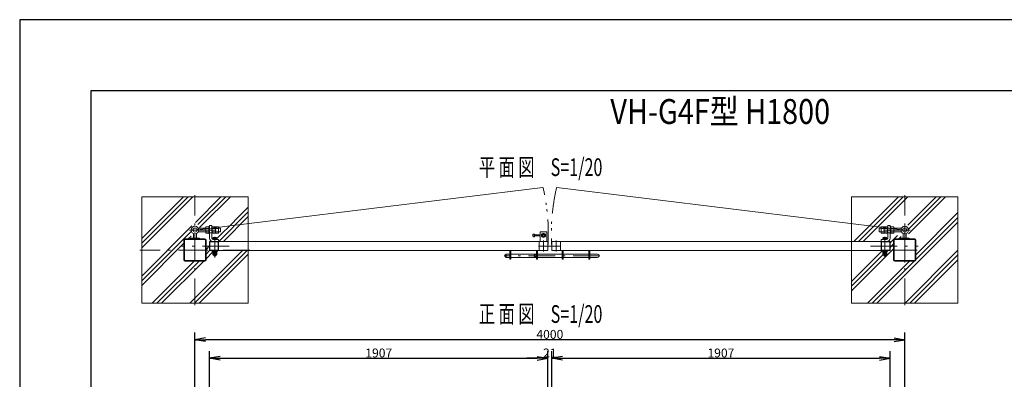
# Model space of a CAD drawing. Units: inches. Extents: x -50 to 8350, y -22 to 5918.
# Drawn here: x -50 to 5499, y 3891 to 5918 of the extents above; entities that cross this region are included whole.
import ezdxf

# ---------------------------------------------------------------- set-up
doc = ezdxf.new("R2010")
doc.units = ezdxf.units.IN
doc.header["$LTSCALE"] = 5
doc.header["$MEASUREMENT"] = 0
doc.header["$PDMODE"] = 35
for name, pattern in [('DASHDOT', [50.5, 30, -9, 2.5, -9]), ('HIDDEN', [12.6, 8.4, -4.2]), ('PHANTOM', [58, 30, -9, 2.5, -5, 2.5, -9])]:
    doc.linetypes.add(name, pattern=pattern)
for name, color, linetype in [('1', 7, 'Continuous'), ('2', 4, 'Continuous'), ('8', 6, 'Continuous')]:
    doc.layers.add(name, color=color, linetype=linetype)
doc.styles.get("Standard").update_dxf_attribs({"font": 'txt', "bigfont": 'bigfont'})
doc.dimstyles.get("Standard").update_dxf_attribs({"dimtxt": 0.18, "dimasz": 0.18, "dimexe": 0.18, "dimexo": 0.0625, "dimgap": 0.09, "dimtad": 0, "dimtih": 1, "dimtoh": 1, "dimdec": 4, "dimzin": 0, "dimdsep": 46, "dimtxsty": 'Standard', "dimcen": 0.09, "dimadec": 0, "dimazin": 0, "dimtfac": 1, "dimtdec": 4, "dimtofl": 0, "dimtmove": 0, "dimatfit": 3, "dimfxl": 1, "dimtolj": 1, "dimtzin": 0, "dimarcsym": 0})

# ---------------------------------------------------------------- blocks, each defined once
blk = doc.blocks.new('_OPEN')
for p, q in [((-1, 0.167), (0, 0)), ((-1, -0.167), (0, 0)), ((0, 0), (-1, 0))]:
    blk.add_line(p, q)
blk = doc.blocks.new('Dim8')
at = {"layer": '2', "color": 0, "linetype": 'Continuous', "lineweight": -2, "transparency": 16777216}
for p, q in [((937.5, 3664.9), (937.5, 4154.2)), ((4877.5, 4114.2), (997.5, 4114.2)), ((4937.5, 3664.9), (4937.5, 4154.2))]:
    blk.add_line(p, q, dxfattribs=at)
at = {"layer": 'Defpoints', "color": 0, "linetype": 'Continuous', "transparency": 16777216}
for p in [(937.5, 4114.2), (937.5, 3624.9), (4937.5, 3624.9)]:
    blk.add_point(p, dxfattribs=at)
at = {"layer": '2', "color": 0, "linetype": 'Continuous', "lineweight": -2, "transparency": 16777216, "xscale": 60, "yscale": 60, "zscale": 60, "rotation": 180}
blk.add_blockref('_OPEN', (937.5, 4114.2), dxfattribs=at)
at = {"layer": '2', "color": 0, "linetype": 'Continuous', "lineweight": -2, "transparency": 16777216, "xscale": 60, "yscale": 60, "zscale": 60}
blk.add_blockref('_OPEN', (4937.5, 4114.2), dxfattribs=at)
at = {"layer": '2', "color": 0, "linetype": 'Continuous', "lineweight": 9, "transparency": 16777216, "insert": (2937.5, 4144.2), "char_height": 50, "attachment_point": 5}
blk.add_mtext('\\A1;4000', dxfattribs=at)
blk = doc.blocks.new('Dim9')
at = {"layer": '2', "color": 0, "linetype": 'Continuous', "lineweight": -2, "transparency": 16777216}
for p, q in [((1020, 3579.7), (1020, 4049.2)), ((1080, 4009.2), (2867, 4009.2)), ((2927, 3579.7), (2927, 4049.2))]:
    blk.add_line(p, q, dxfattribs=at)
at = {"layer": 'Defpoints', "color": 0, "linetype": 'Continuous', "transparency": 16777216}
for p in [(2927, 4009.2), (1020, 3539.7), (2927, 3539.7)]:
    blk.add_point(p, dxfattribs=at)
at = {"layer": '2', "color": 0, "linetype": 'Continuous', "lineweight": -2, "transparency": 16777216, "xscale": 60, "yscale": 60, "zscale": 60, "rotation": 180}
blk.add_blockref('_OPEN', (1020, 4009.2), dxfattribs=at)
at = {"layer": '2', "color": 0, "linetype": 'Continuous', "lineweight": -2, "transparency": 16777216, "xscale": 60, "yscale": 60, "zscale": 60}
blk.add_blockref('_OPEN', (2927, 4009.2), dxfattribs=at)
at = {"layer": '2', "color": 0, "linetype": 'Continuous', "lineweight": 9, "transparency": 16777216, "insert": (1973.5, 4039.2), "char_height": 50, "attachment_point": 5}
blk.add_mtext('\\A1;1907', dxfattribs=at)
blk = doc.blocks.new('Dim18')
at = {"layer": '2', "color": 0, "linetype": 'Continuous', "lineweight": -2, "transparency": 16777216}
for p, q in [((2948, 3579.7), (2948, 4049.2)), ((3008, 4009.2), (4795, 4009.2)), ((4855, 3579.7), (4855, 4049.2))]:
    blk.add_line(p, q, dxfattribs=at)
at = {"layer": 'Defpoints', "color": 0, "linetype": 'Continuous', "transparency": 16777216}
for p in [(4855, 4009.2), (2948, 3539.7), (4855, 3539.7)]:
    blk.add_point(p, dxfattribs=at)
at = {"layer": '2', "color": 0, "linetype": 'Continuous', "lineweight": -2, "transparency": 16777216, "xscale": 60, "yscale": 60, "zscale": 60, "rotation": 180}
blk.add_blockref('_OPEN', (2948, 4009.2), dxfattribs=at)
at = {"layer": '2', "color": 0, "linetype": 'Continuous', "lineweight": -2, "transparency": 16777216, "xscale": 60, "yscale": 60, "zscale": 60}
blk.add_blockref('_OPEN', (4855, 4009.2), dxfattribs=at)
at = {"layer": '2', "color": 0, "linetype": 'Continuous', "lineweight": 9, "transparency": 16777216, "insert": (3901.5, 4039.2), "char_height": 50, "attachment_point": 5}
blk.add_mtext('\\A1;1907', dxfattribs=at)
blk = doc.blocks.new('Dim19')
at = {"layer": '2', "color": 0, "linetype": 'Continuous', "lineweight": -2, "transparency": 16777216}
for p, q in [((2867, 4009.2), (2807, 4009.2)), ((2927, 3579.7), (2927, 4049.2)), ((2948, 3579.7), (2948, 4049.2)), ((3008, 4009.2), (3068, 4009.2))]:
    blk.add_line(p, q, dxfattribs=at)
at = {"layer": 'Defpoints', "color": 0, "linetype": 'Continuous', "transparency": 16777216}
for p in [(2927, 4009.2), (2927, 3539.7), (2948, 3539.7)]:
    blk.add_point(p, dxfattribs=at)
at = {"layer": '2', "color": 0, "linetype": 'Continuous', "lineweight": -2, "transparency": 16777216, "xscale": 60, "yscale": 60, "zscale": 60}
blk.add_blockref('_OPEN', (2927, 4009.2), dxfattribs=at)
at = {"layer": '2', "color": 0, "linetype": 'Continuous', "lineweight": -2, "transparency": 16777216, "xscale": 60, "yscale": 60, "zscale": 60, "rotation": 180}
blk.add_blockref('_OPEN', (2948, 4009.2), dxfattribs=at)
at = {"layer": '2', "color": 0, "linetype": 'Continuous', "lineweight": 9, "transparency": 16777216, "insert": (2937.5, 4039.2), "char_height": 50, "attachment_point": 5}
blk.add_mtext('\\A1;21', dxfattribs=at)
blk = doc.blocks.new('*G44')
at = {"layer": '1', "color": 7, "linetype": 'Continuous', "lineweight": 9}
for p, q in [((5020.5, 4762.5), (4420.5, 4762.5)), ((4420.5, 4762.5), (4420.5, 4162.5)), ((5020.5, 4162.5), (5020.5, 4762.5)), ((4420.5, 4162.5), (5020.5, 4162.5))]:
    blk.add_line(p, q, dxfattribs=at)
blk = doc.blocks.new('*G45')
at = {"layer": '1', "color": 7, "linetype": 'Continuous', "lineweight": 9}
for p, q in [((1020.5, 4762.5), (420.5, 4762.5)), ((420.5, 4762.5), (420.5, 4162.5)), ((1020.5, 4162.5), (1020.5, 4762.5)), ((420.5, 4162.5), (1020.5, 4162.5))]:
    blk.add_line(p, q, dxfattribs=at)

msp = doc.modelspace()

# ---------------------------------------------------------------- linework, layer by layer
at = {"layer": '1', "color": 7, "linetype": 'Continuous', "lineweight": 30}
for p, q in [((-50, 5917.563), (-50, -21.937)), ((8350, 5917.563), (-50, 5917.563)), ((350, 5517.063), (350.5, 5517.563)), ((350, 5517.063), (350, 378.063)), ((7949.5, 5517.563), (350.5, 5517.563))]:
    msp.add_line(p, q, dxfattribs=at)
at = {"layer": '1', "color": 7, "linetype": 'Continuous', "lineweight": 9}
for p, q in [((937.468, 4732.071), (2898.771, 4972.566)), ((937.468, 4732.071), (2898.771, 4972.566)), ((4937.468, 4732.071), (2976.165, 4972.566)), ((637.468, 4684.87), (872.169, 4919.571)), ((637.468, 4658.354), (898.685, 4919.571)), ((637.468, 4631.837), (925.202, 4919.571)), ((940.096, 4775.367), (1084.301, 4919.571)), ((953.956, 4762.71), (1110.817, 4919.571)), ((981.094, 4763.331), (1137.334, 4919.571)), ((4760.938, 4777.832), (4902.677, 4919.571)), ((4784.846, 4775.223), (4929.194, 4919.571)), ((4808.754, 4772.615), (4955.71, 4919.571)), ((4951.826, 4730.071), (5141.326, 4919.571)), ((4954.456, 4759.217), (5114.809, 4919.571)), ((4959.468, 4711.197), (5167.842, 4919.571)), ((1069.571, 4666.192), (1237.468, 4834.09)), ((1159.678, 4783.696), (1237.468, 4861.486)), ((4999.968, 4592.598), (5237.468, 4830.098)), ((1060.764, 4683.903), (1159.678, 4782.816)), ((1096.087, 4666.192), (1237.468, 4807.573)), ((4650.179, 4667.072), (4760.938, 4777.832)), ((4676.695, 4667.072), (4784.846, 4775.223)), ((4703.212, 4667.072), (4808.754, 4772.615)), ((4779.974, 4319.571), (5237.468, 4777.065)), ((4999.968, 4566.081), (5237.468, 4803.581)), ((637.468, 4472.738), (920.672, 4755.943)), ((637.468, 4446.222), (915.468, 4724.222)), ((921.317, 4730.071), (931.468, 4740.222)), ((932.817, 4741.571), (933.329, 4742.083)), ((932.817, 4741.571), (933.329, 4742.083)), ((932.817, 4741.571), (933.329, 4742.083)), ((938.127, 4741.571), (938.114, 4741.583)), ((938.127, 4741.571), (938.114, 4741.583)), ((938.127, 4741.571), (938.114, 4741.583)), ((948.084, 4730.321), (981.094, 4763.331)), ((2884.568, 4722.075), (2882.568, 4720.075)), ((2882.568, 4667.075), (2882.568, 4720.075)), ((2918.568, 4722.075), (2884.568, 4722.075)), ((2920.568, 4720.075), (2918.568, 4722.075)), ((2920.568, 4667.075), (2920.568, 4720.075)), ((4936.809, 4741.571), (4936.822, 4741.583)), ((874.968, 4675.671), (874.968, 4563.471)), ((878.168, 4676.571), (878.168, 4562.571)), ((880.468, 4678.871), (994.468, 4678.871)), ((881.368, 4682.071), (993.568, 4682.071)), ((899.834, 4682.071), (915.724, 4697.962)), ((996.768, 4676.571), (996.768, 4562.571)), ((999.968, 4675.671), (999.968, 4563.471)), ((1026.868, 4667.001), (1063.068, 4667.001)), ((1026.868, 4667.001), (1063.068, 4667.001)), ((1026.868, 4667.001), (1063.068, 4667.001)), ((1026.868, 4664.701), (1063.068, 4664.701)), ((1026.868, 4664.701), (1063.068, 4664.701)), ((1026.868, 4664.701), (1063.068, 4664.701)), ((1037.968, 4667.001), (1066.968, 4667.001)), ((1037.968, 4667.001), (1066.968, 4667.001)), ((1037.968, 4667.001), (1066.968, 4667.001)), ((2876.968, 4667.072), (1069.968, 4667.072)), ((2844.068, 4709.575), (2841.568, 4707.075)), ((2841.568, 4707.075), (2841.568, 4697.075)), ((2841.568, 4697.075), (2844.068, 4694.575)), ((2851.568, 4709.575), (2844.068, 4709.575)), ((2844.068, 4709.575), (2844.068, 4694.575)), ((2851.568, 4694.575), (2844.068, 4694.575)), ((2851.568, 4709.575), (2851.568, 4694.575)), ((2882.568, 4705.075), (2851.568, 4705.075)), ((2882.568, 4699.075), (2851.568, 4699.075)), ((2973.368, 4667.075), (4804.968, 4667.072)), ((4836.968, 4667.001), (4807.968, 4667.001)), ((4836.968, 4667.001), (4807.968, 4667.001)), ((4848.068, 4667.001), (4811.868, 4667.001)), ((4848.068, 4667.001), (4811.868, 4667.001)), ((4848.068, 4664.701), (4811.868, 4664.701)), ((4848.068, 4664.701), (4811.868, 4664.701)), ((4854.968, 4659.73), (4896.468, 4701.23)), ((4874.968, 4675.671), (4874.968, 4563.471)), ((4878.168, 4676.571), (4878.168, 4562.571)), ((4994.468, 4678.871), (4880.468, 4678.871)), ((4993.568, 4682.071), (4881.368, 4682.071)), ((4903.826, 4682.071), (4917.476, 4695.721)), ((4996.768, 4676.571), (4996.768, 4562.571)), ((4999.968, 4675.671), (4999.968, 4563.471)), ((637.468, 4419.705), (874.968, 4657.205)), ((908.565, 4319.571), (1206.066, 4617.072)), ((935.081, 4319.571), (1232.583, 4617.072)), ((999.968, 4623.106), (1019.968, 4643.106)), ((999.968, 4596.59), (1019.968, 4616.59)), ((999.968, 4570.073), (1039.168, 4609.273)), ((1019.968, 4623.901), (1019.968, 4660.101)), ((1019.968, 4623.901), (1019.968, 4660.101)), ((1019.968, 4623.901), (1019.968, 4660.101)), ((1022.268, 4623.901), (1022.268, 4660.101)), ((1022.268, 4623.901), (1022.268, 4660.101)), ((1022.268, 4623.901), (1022.268, 4660.101)), ((1026.868, 4619.301), (1063.068, 4619.301)), ((1026.868, 4619.301), (1063.068, 4619.301)), ((1026.868, 4619.301), (1063.068, 4619.301)), ((1026.868, 4617.001), (1065.968, 4617.001)), ((1026.868, 4617.001), (1065.968, 4617.001)), ((1026.868, 4617.001), (1065.968, 4617.001)), ((1067.668, 4623.901), (1067.668, 4660.101)), ((1067.668, 4623.901), (1067.668, 4660.101)), ((1067.668, 4623.901), (1067.668, 4660.101)), ((1069.968, 4623.901), (1069.968, 4660.101)), ((1069.968, 4623.901), (1069.968, 4660.101)), ((1069.968, 4623.901), (1069.968, 4660.101)), ((1069.968, 4617.072), (1941.885, 4617.072)), ((1069.968, 4617.072), (2876.968, 4617.072)), ((2712.468, 4567.07), (2712.468, 4617.07)), ((2716.968, 4567.07), (2716.968, 4617.07)), ((2862.968, 4567.07), (2862.968, 4617.07)), ((2867.468, 4567.07), (2867.468, 4617.07)), ((3560.316, 4617.074), (2973.359, 4617.075)), ((4804.968, 4617.072), (2997.968, 4617.074)), ((3007.468, 4567.07), (3007.468, 4617.07)), ((3011.968, 4567.07), (3011.968, 4617.07)), ((3157.968, 4567.07), (3157.968, 4617.07)), ((3162.468, 4567.07), (3162.468, 4617.07)), ((4637.468, 4389.197), (4874.968, 4626.697)), ((4637.468, 4442.23), (4809.459, 4614.221)), ((4804.968, 4623.901), (4804.968, 4660.101)), ((4804.968, 4623.901), (4804.968, 4660.101)), ((4807.268, 4623.901), (4807.268, 4660.101)), ((4807.268, 4623.901), (4807.268, 4660.101)), ((4848.068, 4617.001), (4808.968, 4617.001)), ((4848.068, 4617.001), (4808.968, 4617.001)), ((4848.068, 4619.301), (4811.868, 4619.301)), ((4848.068, 4619.301), (4811.868, 4619.301)), ((4852.668, 4623.901), (4852.668, 4660.101)), ((4852.668, 4623.901), (4852.668, 4660.101)), ((4854.968, 4623.901), (4854.968, 4660.101)), ((4854.968, 4623.901), (4854.968, 4660.101)), ((4854.968, 4634.093), (4874.968, 4654.093)), ((4939.073, 4319.571), (5237.468, 4617.966)), ((696.433, 4319.571), (933.933, 4557.071)), ((722.949, 4319.571), (960.449, 4557.071)), ((749.466, 4319.571), (986.966, 4557.071)), ((880.468, 4560.271), (994.468, 4560.271)), ((881.368, 4557.071), (993.568, 4557.071)), ((961.598, 4319.571), (1237.468, 4595.441)), ((2685.937, 4591.57), (2690.937, 4596.57)), ((2685.937, 4582.57), (2685.937, 4591.57)), ((2690.937, 4577.57), (2685.937, 4582.57)), ((2690.937, 4596.57), (2690.937, 4577.57)), ((2690.937, 4596.57), (2712.468, 4596.57)), ((2690.937, 4577.57), (2712.468, 4577.57)), ((2716.968, 4567.07), (2712.468, 4567.07)), ((2716.968, 4596.57), (2862.968, 4596.57)), ((2862.968, 4577.57), (2716.968, 4577.57)), ((2867.468, 4567.07), (2862.968, 4567.07)), ((2867.468, 4596.57), (3007.468, 4596.57)), ((3007.468, 4577.57), (2867.468, 4577.57)), ((3011.968, 4567.07), (3007.468, 4567.07)), ((3011.968, 4596.57), (3157.968, 4596.57)), ((3157.968, 4577.57), (3011.968, 4577.57)), ((3162.468, 4567.07), (3157.968, 4567.07)), ((3206.437, 4596.57), (3162.468, 4596.57)), ((3206.437, 4577.57), (3162.468, 4577.57)), ((4637.468, 4415.713), (4814.168, 4592.413)), ((4726.941, 4319.571), (4964.441, 4557.071)), ((4753.458, 4319.571), (4990.958, 4557.071)), ((4994.468, 4560.271), (4880.468, 4560.271)), ((4993.568, 4557.071), (4881.368, 4557.071)), ((4965.59, 4319.571), (5237.468, 4591.449)), ((4992.106, 4319.571), (5237.468, 4564.933))]:
    msp.add_line(p, q, dxfattribs=at)
at = {"layer": '1', "color": 7, "linetype": 'DASHDOT', "lineweight": 9}
for p, q in [((937.468, 4309.571), (937.468, 4929.571)), ((4937.468, 4309.571), (4937.468, 4929.571)), ((2901.568, 4672.689), (2901.568, 4612.033)), ((2973.368, 4672.689), (2973.368, 4612.033)), ((1247.468, 4619.571), (627.468, 4619.571)), ((2997.877, 4642.075), (2874.131, 4642.075)), ((3219.288, 4587.07), (2680.567, 4587.07))]:
    msp.add_line(p, q, dxfattribs=at)
at = {"layer": '1', "color": 7, "linetype": 'Continuous', "lineweight": 9}
for points in [[(874.968, 4563.471), (874.968, 4675.671)], [(999.968, 4675.671), (999.968, 4563.471)], [(1025.879, 4617.072), (1019.968, 4617.072), (1019.968, 4667.072), (1036.369, 4667.072)], [(1036.369, 4667.072), (1019.968, 4667.072), (1019.968, 4617.072), (1025.879, 4617.072)], [(1025.879, 4617.072), (1019.968, 4617.072), (1019.968, 4667.072), (1036.369, 4667.072)], [(1069.968, 4667.072), (1019.968, 4667.072), (1019.968, 4617.072), (1069.968, 4617.072), (1069.968, 4667.072)], [(1064.057, 4617.072), (1069.968, 4617.072), (1069.968, 4667.072), (1053.567, 4667.072)], [(1053.567, 4667.072), (1069.968, 4667.072), (1069.968, 4617.072), (1064.057, 4617.072)], [(2876.968, 4667.072), (2926.968, 4667.072), (2926.968, 4617.072), (2876.968, 4617.072), (2876.968, 4667.072)], [(2947.968, 4667.072), (2997.968, 4667.072), (2997.968, 4617.072), (2947.968, 4617.072), (2947.968, 4667.072)], [(4810.879, 4617.072), (4804.968, 4617.072), (4804.968, 4667.072), (4821.369, 4667.072)], [(4821.369, 4667.072), (4804.968, 4667.072), (4804.968, 4617.072), (4810.879, 4617.072)], [(4849.057, 4617.072), (4854.968, 4617.072), (4854.968, 4667.072), (4838.567, 4667.072)], [(4838.567, 4667.072), (4854.968, 4667.072), (4854.968, 4617.072), (4849.057, 4617.072)], [(4874.968, 4563.471), (4874.968, 4675.671)], [(4999.968, 4675.671), (4999.968, 4563.471)], [(993.568, 4557.071), (881.368, 4557.071)], [(4993.568, 4557.071), (4881.368, 4557.071)]]:
    msp.add_lwpolyline(points, dxfattribs=at)
for radius in [11.5, 9.5, 5]:
    msp.add_circle((2901.568, 4702.075), radius, dxfattribs=at)
at = {"layer": '1', "color": 7, "linetype": 'HIDDEN', "lineweight": 9}
msp.add_circle((2855.937, 4587.07), 7, dxfattribs=at)
at = {"layer": '1', "color": 7, "linetype": 'PHANTOM', "lineweight": 9}
for centre, radius, start, end in [((1803.874, 4714.715), 1125.052, 356.290541, 13.251799), ((4070.665, 4714.778), 1124.65, 166.746697, 183.714012)]:
    msp.add_arc(centre, radius, start, end, dxfattribs=at)
at = {"layer": '1', "color": 7, "linetype": 'Continuous', "lineweight": 9}
for centre, radius, start, end in [((881.368, 4675.671), 6.4, 90, 180), ((881.368, 4675.671), 6.4, 90, 180), ((880.468, 4676.571), 2.3, 90, 180), ((993.568, 4675.671), 6.4, 0, 90), ((993.568, 4675.671), 6.4, 0, 90), ((994.468, 4676.571), 2.3, 0, 90), ((1026.868, 4660.101), 6.9, 90, 180), ((1026.868, 4660.101), 6.9, 90, 180), ((1026.868, 4660.101), 6.9, 90, 180), ((1026.868, 4660.101), 4.6, 90, 180), ((1026.868, 4660.101), 4.6, 90, 180), ((1026.868, 4660.101), 4.6, 90, 180), ((1063.068, 4660.101), 6.9, 0, 90), ((1063.068, 4660.101), 6.9, 0, 90), ((1063.068, 4660.101), 6.9, 0, 90), ((1063.068, 4660.101), 4.6, 0, 90), ((1063.068, 4660.101), 4.6, 0, 90), ((1063.068, 4660.101), 4.6, 0, 90), ((4811.868, 4660.101), 6.9, 90, 180), ((4811.868, 4660.101), 6.9, 90, 180), ((4811.868, 4660.101), 4.6, 90, 180), ((4811.868, 4660.101), 4.6, 90, 180), ((4848.068, 4660.101), 6.9, 0, 90), ((4848.068, 4660.101), 6.9, 0, 90), ((4848.068, 4660.101), 4.6, 0, 90), ((4848.068, 4660.101), 4.6, 0, 90), ((4881.368, 4675.671), 6.4, 90, 179.999999), ((4881.368, 4675.671), 6.4, 90, 180), ((4880.468, 4676.571), 2.3, 90, 180), ((4993.568, 4675.671), 6.4, 0, 90), ((4993.568, 4675.671), 6.4, 0, 90), ((4994.468, 4676.571), 2.3, 0, 90), ((1026.868, 4623.901), 6.9, 180, 270), ((1026.868, 4623.901), 6.9, 180, 270), ((1026.868, 4623.901), 6.9, 180, 270), ((1026.868, 4623.901), 4.6, 180, 270), ((1026.868, 4623.901), 4.6, 180, 270), ((1026.868, 4623.901), 4.6, 180, 270), ((1026.868, 4623.901), 6.9, 261.761988, 270), ((1026.868, 4623.901), 6.9, 261.761986, 270), ((1026.868, 4623.901), 6.9, 261.761988, 270), ((1063.068, 4623.901), 4.6, 270, 0), ((1063.068, 4623.901), 6.9, 270, 0), ((1063.068, 4623.901), 4.6, 270, 0), ((1063.068, 4623.901), 6.9, 270, 0), ((1063.068, 4623.901), 4.6, 270, 0), ((1063.068, 4623.901), 6.9, 270, 0), ((4811.868, 4623.901), 6.9, 180, 270), ((4811.868, 4623.901), 6.9, 180, 270), ((4811.868, 4623.901), 4.6, 180, 270), ((4811.868, 4623.901), 4.6, 180, 270), ((4848.068, 4623.901), 4.6, 270, 0), ((4848.068, 4623.901), 6.9, 270, 0), ((4848.068, 4623.901), 4.6, 270, 0), ((4848.068, 4623.901), 6.9, 270, 0), ((4848.068, 4623.901), 6.9, 270, 278.238012), ((4848.068, 4623.901), 6.9, 270, 278.238014), ((881.368, 4563.471), 6.4, 180, 270), ((881.368, 4563.471), 6.4, 180, 270), ((880.468, 4562.571), 2.3, 180, 270), ((993.568, 4563.471), 6.4, 270, 0), ((993.568, 4563.471), 6.4, 270, 360), ((994.468, 4562.571), 2.3, 270, 0), ((3206.437, 4587.07), 9.5, 270, 90), ((4881.368, 4563.471), 6.4, 180, 270), ((4881.368, 4563.471), 6.4, 180, 270), ((4880.468, 4562.571), 2.3, 180, 270), ((4993.568, 4563.471), 6.4, 270, 0), ((4993.568, 4563.471), 6.4, 270, 360), ((4994.468, 4562.571), 2.3, 270, 0)]:
    msp.add_arc(centre, radius, start, end, dxfattribs=at)
at = {"layer": '8', "color": 6, "linetype": 'DASHDOT', "lineweight": 9}
for p, q in [((906.56, 4732.071), (966.578, 4732.071)), ((906.56, 4732.071), (1085.947, 4732.071)), ((4968.376, 4732.071), (4787.276, 4732.071)), ((4968.376, 4732.071), (4908.358, 4732.071)), ((4937.468, 4756.604), (4937.468, 4546.909)), ((1049.968, 4693.839), (1049.968, 4580.743)), ((1049.968, 4692.832), (1049.968, 4577.387)), ((1049.968, 4692.338), (1049.968, 4576.894)), ((4824.968, 4693.839), (4824.968, 4580.743)), ((1129.774, 4642.071), (862.317, 4642.071)), ((1010.597, 4619.571), (867.195, 4619.571)), ((4745.162, 4642.071), (5012.619, 4642.071)), ((4864.34, 4619.571), (5007.741, 4619.571))]:
    msp.add_line(p, q, dxfattribs=at)
at = {"layer": '8', "color": 6, "linetype": 'Continuous', "lineweight": 9}
for p, q in [((998.768, 4743.071), (955.766, 4743.071)), ((998.768, 4721.071), (955.766, 4721.071)), ((998.768, 4745.909), (998.768, 4718.233)), ((1000.768, 4750.571), (1016.768, 4750.571)), ((1000.768, 4741.284), (1016.768, 4741.284)), ((1000.768, 4722.858), (1016.768, 4722.858)), ((1016.768, 4751.571), (1016.768, 4712.571)), ((1016.768, 4751.571), (1019.968, 4751.571)), ((1019.968, 4757.071), (1019.968, 4687.071)), ((1031.968, 4757.071), (1019.968, 4757.071)), ((1031.968, 4717.071), (1019.968, 4717.071)), ((1031.968, 4757.071), (1031.968, 4687.071)), ((1031.968, 4751.571), (1035.168, 4751.571)), ((1035.168, 4751.571), (1035.168, 4712.571)), ((1051.168, 4750.571), (1035.168, 4750.571)), ((1051.168, 4741.284), (1035.168, 4741.284)), ((1051.168, 4722.858), (1035.168, 4722.858)), ((1069.168, 4750.571), (1053.168, 4750.571)), ((1053.168, 4750.571), (1053.168, 4713.571)), ((1069.168, 4741.284), (1053.168, 4741.284)), ((1069.168, 4722.858), (1053.168, 4722.858)), ((1071.168, 4732.071), (1071.168, 4745.909)), ((1082.468, 4743.071), (1071.168, 4743.071)), ((1071.168, 4732.071), (1071.168, 4718.233)), ((1082.468, 4721.071), (1071.168, 4721.071)), ((1082.468, 4721.071), (1082.468, 4743.071)), ((4792.468, 4743.071), (4803.768, 4743.071)), ((4792.468, 4721.071), (4792.468, 4743.071)), ((4792.468, 4721.071), (4803.768, 4721.071)), ((4803.768, 4732.071), (4803.768, 4745.909)), ((4803.768, 4732.071), (4803.768, 4718.233)), ((4805.768, 4750.571), (4821.768, 4750.571)), ((4805.768, 4741.284), (4821.768, 4741.284)), ((4805.768, 4722.858), (4821.768, 4722.858)), ((4821.768, 4750.571), (4821.768, 4713.571)), ((4823.768, 4750.571), (4839.768, 4750.571)), ((4823.768, 4741.284), (4839.768, 4741.284)), ((4823.768, 4722.858), (4839.768, 4722.858)), ((4839.768, 4751.571), (4839.768, 4712.571)), ((4842.968, 4751.571), (4839.768, 4751.571)), ((4842.968, 4757.071), (4842.968, 4687.071)), ((4842.968, 4757.071), (4854.968, 4757.071)), ((4842.968, 4717.071), (4854.968, 4717.071)), ((4854.968, 4757.071), (4854.968, 4687.071)), ((4858.168, 4751.571), (4854.968, 4751.571)), ((4858.168, 4751.571), (4858.168, 4712.571)), ((4874.168, 4750.571), (4858.168, 4750.571)), ((4874.168, 4741.284), (4858.168, 4741.284)), ((4874.168, 4722.858), (4858.168, 4722.858)), ((4876.168, 4745.909), (4876.168, 4718.233)), ((4876.168, 4743.071), (4919.17, 4743.071)), ((4876.168, 4721.071), (4919.17, 4721.071)), ((912.468, 4686.571), (912.468, 4682.071)), ((912.468, 4686.571), (937.468, 4686.571)), ((929.468, 4712.277), (929.468, 4686.571)), ((962.468, 4686.571), (937.468, 4686.571)), ((945.468, 4712.277), (945.468, 4686.571)), ((962.468, 4686.571), (962.468, 4682.071)), ((1000.768, 4713.571), (1016.768, 4713.571)), ((1016.768, 4712.571), (1019.968, 4712.571)), ((1031.968, 4712.571), (1035.168, 4712.571)), ((1051.168, 4713.571), (1035.168, 4713.571)), ((1037.968, 4681.371), (1037.968, 4679.325)), ((1061.968, 4681.371), (1037.968, 4681.371)), ((1039.018, 4681.371), (1039.018, 4687.871)), ((1069.968, 4679.071), (1039.968, 4679.071)), ((1039.968, 4667.071), (1069.968, 4667.071)), ((1058.181, 4689.371), (1041.726, 4689.371)), ((1044.463, 4687.871), (1044.463, 4681.371)), ((1069.168, 4713.571), (1053.168, 4713.571)), ((1055.473, 4687.871), (1055.473, 4681.371)), ((1060.918, 4681.371), (1060.918, 4687.871)), ((1061.968, 4681.371), (1061.968, 4679.071)), ((1069.968, 4679.071), (1069.968, 4667.072)), ((4804.968, 4679.071), (4804.968, 4667.072)), ((4804.968, 4679.071), (4834.968, 4679.071)), ((4834.968, 4667.071), (4804.968, 4667.071)), ((4805.768, 4713.571), (4821.768, 4713.571)), ((4812.968, 4681.371), (4812.968, 4679.071)), ((4812.968, 4681.371), (4836.968, 4681.371)), ((4814.018, 4681.371), (4814.018, 4687.871)), ((4816.755, 4689.371), (4833.21, 4689.371)), ((4819.463, 4687.871), (4819.463, 4681.371)), ((4823.768, 4713.571), (4839.768, 4713.571)), ((4830.473, 4687.871), (4830.473, 4681.371)), ((4835.918, 4681.371), (4835.918, 4687.871)), ((4836.968, 4681.371), (4836.968, 4679.325)), ((4842.968, 4712.571), (4839.768, 4712.571)), ((4858.168, 4712.571), (4854.968, 4712.571)), ((4874.168, 4713.571), (4858.168, 4713.571)), ((4912.468, 4686.571), (4912.468, 4682.071)), ((4912.468, 4686.571), (4937.468, 4686.571)), ((4929.468, 4712.277), (4929.468, 4686.571)), ((4962.468, 4686.571), (4937.468, 4686.571)), ((4945.468, 4712.277), (4945.468, 4686.571)), ((4962.468, 4686.571), (4962.468, 4682.071)), ((1032.468, 4617.071), (1032.468, 4613.871)), ((1067.468, 4613.871), (1032.468, 4613.871)), ((1061.968, 4613.871), (1037.968, 4613.871)), ((1037.968, 4611.571), (1037.968, 4613.871)), ((1061.968, 4611.571), (1037.968, 4611.571)), ((1039.018, 4611.571), (1039.018, 4603.071)), ((1044.463, 4603.071), (1044.463, 4611.571)), ((1055.473, 4603.071), (1055.473, 4611.571)), ((1060.918, 4611.571), (1060.918, 4603.071)), ((1061.968, 4611.571), (1061.968, 4613.871)), ((1067.468, 4617.071), (1067.468, 4613.871)), ((4807.468, 4617.071), (4807.468, 4613.871)), ((4807.468, 4613.871), (4842.468, 4613.871)), ((4812.968, 4613.871), (4836.968, 4613.871)), ((4812.968, 4611.571), (4812.968, 4613.871)), ((4812.968, 4611.571), (4836.968, 4611.571)), ((4814.018, 4611.571), (4814.018, 4603.071)), ((4819.463, 4603.071), (4819.463, 4611.571)), ((4830.473, 4603.071), (4830.473, 4611.571)), ((4835.918, 4611.571), (4835.918, 4603.071)), ((4836.968, 4611.571), (4836.968, 4613.871)), ((4842.468, 4617.071), (4842.468, 4613.871)), ((1060.918, 4601.571), (1039.018, 4601.571)), ((1039.018, 4601.571), (1039.018, 4593.071)), ((1058.181, 4591.571), (1041.726, 4591.571)), ((1043.968, 4586.371), (1043.968, 4591.571)), ((1049.968, 4586.371), (1043.968, 4586.371)), ((1044.463, 4593.071), (1044.463, 4601.571)), ((1049.968, 4586.371), (1055.968, 4586.371)), ((1055.473, 4593.071), (1055.473, 4601.571)), ((1055.968, 4586.371), (1055.968, 4591.571)), ((1060.918, 4601.571), (1060.918, 4593.071)), ((4814.018, 4601.571), (4835.918, 4601.571)), ((4814.018, 4601.571), (4814.018, 4593.071)), ((4816.755, 4591.571), (4833.21, 4591.571)), ((4818.968, 4586.371), (4818.968, 4591.571)), ((4824.968, 4586.371), (4818.968, 4586.371)), ((4819.463, 4593.071), (4819.463, 4601.571)), ((4824.968, 4586.371), (4830.968, 4586.371)), ((4830.473, 4593.071), (4830.473, 4601.571)), ((4830.968, 4586.371), (4830.968, 4591.571)), ((4835.918, 4601.571), (4835.918, 4593.071))]:
    msp.add_line(p, q, dxfattribs=at)
for centre, radius in [((937.468, 4732.071), 21.35), ((937.468, 4732.071), 11.35), ((4937.468, 4732.071), 21.35), ((4937.468, 4732.071), 11.35)]:
    msp.add_circle(centre, radius, dxfattribs=at)
for centre, radius, start, end in [((1005.159, 4745.928), 6.391, 133.395812, 226.604188), ((1020.987, 4732.071), 22.219, 155.503793, 204.496207), ((1005.159, 4718.215), 6.391, 133.395812, 226.604188), ((1046.777, 4745.928), 6.391, 313.395812, 46.604188), ((1030.949, 4732.071), 22.219, 335.503793, 24.496207), ((1046.777, 4718.215), 6.391, 313.395812, 46.604188), ((1064.777, 4745.928), 6.391, 313.395812, 46.604188), ((1048.949, 4732.071), 22.219, 335.503793, 24.496207), ((1064.777, 4718.215), 6.391, 313.395812, 46.604188), ((4810.159, 4745.928), 6.391, 133.395812, 226.604188), ((4825.987, 4732.071), 22.219, 155.503793, 204.496207), ((4810.159, 4718.215), 6.391, 133.395812, 226.604188), ((4828.159, 4745.928), 6.391, 133.395812, 226.604188), ((4843.987, 4732.071), 22.219, 155.503793, 204.496207), ((4828.159, 4718.215), 6.391, 133.395812, 226.604188), ((4869.777, 4745.928), 6.391, 313.395812, 46.604188), ((4853.949, 4732.071), 22.219, 335.503793, 24.496207), ((4869.777, 4718.215), 6.391, 313.395812, 46.604188), ((1039.968, 4687.071), 20, 180, 270), ((1039.968, 4687.071), 8, 180, 270), ((1041.741, 4686.15), 3.221, 32.296188, 147.703812), ((1049.968, 4678.521), 10.85, 59.514015, 120.485985), ((1058.195, 4686.15), 3.221, 32.296188, 147.703812), ((4816.741, 4686.15), 3.221, 32.296188, 147.703812), ((4824.968, 4678.521), 10.85, 59.514015, 120.485985), ((4833.195, 4686.15), 3.221, 32.296188, 147.703812), ((4834.968, 4687.071), 8, 270, 0), ((4834.968, 4687.071), 20, 270, 0), ((1041.741, 4604.792), 3.221, 212.296188, 327.703812), ((1041.741, 4594.792), 3.221, 212.296188, 327.703812), ((1049.968, 4612.421), 10.85, 239.514015, 300.485985), ((1049.968, 4602.421), 10.85, 239.514015, 300.485985), ((1058.195, 4604.792), 3.221, 212.296188, 327.703812), ((1058.195, 4594.792), 3.221, 212.296188, 327.703812), ((4816.741, 4604.792), 3.221, 212.296188, 327.703812), ((4816.741, 4594.792), 3.221, 212.296188, 327.703812), ((4824.968, 4612.421), 10.85, 239.514015, 300.485985), ((4824.968, 4602.421), 10.85, 239.514015, 300.485985), ((4833.195, 4604.792), 3.221, 212.296188, 327.703812), ((4833.195, 4594.792), 3.221, 212.296188, 327.703812)]:
    msp.add_arc(centre, radius, start, end, dxfattribs=at)

# ---------------------------------------------------------------- block references
for name in ['*G45', '*G44']:
    msp.add_blockref(name, (216.973, 157.032))

# ---------------------------------------------------------------- texts
at = {"layer": '1', "color": 7, "linetype": 'Continuous', "lineweight": 9}
for s, height, width, p in [('VH-G4F型 H1800', 140, 0.85119, (3278.512, 5330.132)), ('平 面 図\u3000S=1/20', 100, 0.666667, (2537.468, 5036.438)), ('正 面 図\u3000S=1/20', 100, 0.666667, (2537.468, 4208.802))]:
    msp.add_text(s, height=height, dxfattribs=dict(at, width=width)).set_placement(p)

# ---------------------------------------------------------------- dimensions: what is measured, and where the dimension line sits
at = {"layer": '2', "color": 4, "linetype": 'Continuous', "lineweight": 9}
for base, p1, p2, picture, middle in [((937.468, 4114.234), (4937.468, 3624.924), (937.468, 3624.924), 'Dim8', (2937.468, 4144.234)), ((2926.968, 4009.234), (1019.968, 3539.674), (2926.968, 3539.674), 'Dim9', (1973.468, 4039.234)), ((2926.968, 4009.234), (2947.968, 3539.674), (2926.968, 3539.674), 'Dim19', (2937.468, 4039.234)), ((4854.968, 4009.234), (2947.968, 3539.674), (4854.968, 3539.674), 'Dim18', (3901.468, 4039.234))]:
    dim = msp.add_linear_dim(base=base, p1=p1, p2=p2, dimstyle='Standard', override={"dimscale": 20, "dimtxt": 2.5, "dimasz": 3, "dimexe": 2, "dimexo": 2, "dimtad": 3, "dimtih": 0, "dimtoh": 0, "dimdec": 2, "dimzin": 8, "dimblk": 'OPEN', "dimtfac": 0.5, "dimtdec": 2, "dimtmove": 2, "dimldrblk": 'OPEN', "dimtvp": 0.7, "dimtzin": 8}, dxfattribs=at)
    dim.commit()
    dim.dimension.update_dxf_attribs({"geometry": picture, "text_midpoint": middle, "dimtype": 160})

doc.saveas('drawing.dxf')
